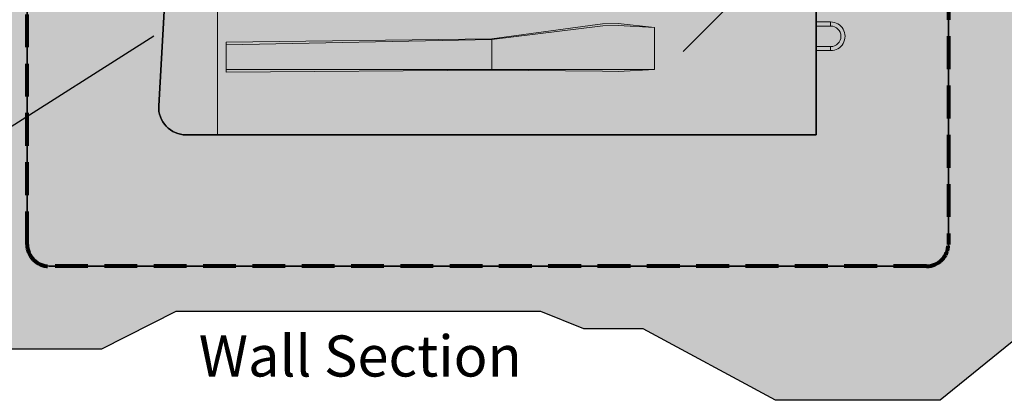
# Model space of a CAD drawing. Units: inches. Extents: x 127 to 382, y 3621 to 3951.
# Drawn here: x 223 to 313, y 3787 to 3822 of the extents above; entities that cross this region are included whole.
import ezdxf

# ---------------------------------------------------------------- set-up
doc = ezdxf.new("R2010")
doc.units = ezdxf.units.IN
doc.header["$MEASUREMENT"] = 0
doc.linetypes.add('HIDDEN', pattern=[0.375, 0.25, -0.125])
doc.layers.add('geotex', color=7, linetype='HIDDEN', lineweight=80, true_color=0x003333)
for name, color, linetype, lineweight in [('Notes', 7, 'Continuous', 13), ('Redi-Rock Blocks', 7, 'Continuous', 15), ('Shading', 7, 'Continuous', 13)]:
    doc.layers.add(name, color=color, linetype=linetype, lineweight=lineweight)
doc.layers.add('Shading Boundary', color=1, linetype='Continuous', plot=False)
doc.styles.add('Arial', font='arial.ttf', dxfattribs={"height": 2.5})
doc.dimstyles.get("Standard").update_dxf_attribs({"dimtxt": 2.5, "dimasz": 3, "dimexe": 1.25, "dimexo": 2.5, "dimgap": 1.25, "dimtad": 0, "dimtih": 1, "dimtoh": 1, "dimdec": 1, "dimzin": 0, "dimdsep": 46, "dimtxsty": 'Arial', "dimcen": 0.09, "dimadec": 0, "dimazin": 0, "dimtfac": 1, "dimtdec": 1, "dimtofl": 0, "dimtmove": 0, "dimatfit": 3, "dimfxl": 1, "dimtolj": 1, "dimtzin": 0, "dimarcsym": 1})

# ---------------------------------------------------------------- blocks, each defined once
blk = doc.blocks.new('RR_60_Bottom')
at = {"layer": 'Redi-Rock Blocks', "lineweight": 0, "extrusion": (0, 1, 0)}
for p, q in [((0, 0), (0, 18)), ((54.62499999990905, 10.3125), (55.93039999964822, 10.3125)), ((54.62499999990905, 9.9375), (55.93039999965549, 9.9375)), ((55.93039999964822, 9.9375), (55.93039999964822, 10.3125)), ((55.93039999965549, 8.0625), (54.62499999990905, 8.0625)), ((55.93039999966277, 7.6875), (54.62499999990905, 7.6875)), ((55.93039999966277, 8.0625), (55.93039999966277, 7.6875))]:
    blk.add_line(p, q, dxfattribs=at)
at = {"layer": 'Redi-Rock Blocks'}
blk.add_lwpolyline([(13.375, 0), (0, 0), (-2.875, 0, -0.4311950519889112), (-5.370849854189146, 2.6439913377435), (-4.620849854189146, 15.6439913377435, -0.3974335624069054), (-2.125, 18), (0, 18), (54.625, 18), (54.625, 0)], format="xyb", close=True, dxfattribs=at)
at = {"layer": 'Redi-Rock Blocks', "lineweight": 0}
blk.add_lwpolyline([(35.125, 5.8125), (25.01945231532591, 5.911684739396151), (0.7834641996741993, 5.734768361151509), (0.7834641996741993, 8.46063397911712), (25.01945231532591, 8.782824334557517), (35.125, 10.13254380752187), (36.54668833186588, 10.16010451036345), (39.87577708914614, 9.800566263565997), (39.87577708914614, 5.982091047502763), (36.54668833186588, 5.798407734084321)], close=True, dxfattribs=at)
for points in [[(0.7834641996741993, 8.213250816537766), (25.01945231532591, 8.712892283787369), (35.14474390606483, 9.965395089460799), (36.53928919274404, 9.992429600035393), (39.85779184108469, 9.800566263565997)], [(25.01945231532591, 8.782824334557517), (25.01945231532591, 8.712892283787369), (25.01945231532591, 5.982151523730863), (25.01945231532591, 5.911684739396151)], [(0.7834641996741993, 5.982151523730863), (25.01945231532591, 5.982151523730863), (39.87577708914614, 5.982151523730863)]]:
    blk.add_lwpolyline(points, dxfattribs=at)
at = {"layer": 'Redi-Rock Blocks'}
blk.add_arc((10, 16.875), 5.125000000000031, 12.68038349187082, 167.3196165081292, dxfattribs=at)
at = {"layer": 'Redi-Rock Blocks', "lineweight": 0}
for radius, start, end in [(1.3125, 270.0000000002084, 90.00000000041689), (0.9375, 270, 90)]:
    blk.add_arc((55.93039999965549, 9), radius, start, end, dxfattribs=at)

msp = doc.modelspace()

# ---------------------------------------------------------------- hatches: boundary and pattern name
at = {"layer": 'Shading', "lineweight": 5, "true_color": 0x664d00}
h = msp.add_hatch(dxfattribs=at)
h.set_pattern_fill('EARTH', color=58, scale=10, style=0)
h.set_pattern_definition([(0, (128.8265102626169, 3621.017596465612), (2.5, 2.5), [2.5, -2.5]), (0, (128.8265102626169, 3621.955096465612), (2.5, 2.5), [2.5, -2.5]), (0, (128.8265102626169, 3622.892596465612), (2.5, 2.5), [2.5, -2.5]), (90, (129.1390102626169, 3623.205096465612), (-2.5, 2.5), [2.5, -2.5]), (90, (130.0765102626169, 3623.205096465612), (-2.5, 2.5), [2.5, -2.5]), (90, (131.0140102626169, 3623.205096465612), (-2.5, 2.5), [2.5, -2.5])])
edge = h.paths.add_edge_path()
edge.add_line((173.8590986968718, 3818.586584219285), (173.8590986968718, 3819.954571835803))
edge.add_line((173.8590986968718, 3819.954571835803), (177.9690212701563, 3820.77655635046))
edge.add_line((177.9690212701563, 3820.77655635046), (179.1640084234169, 3821.505455688928))
edge.add_line((179.1640084234169, 3821.505455688928), (179.5685027333125, 3821.461927846507))
edge.add_line((179.5685027333125, 3821.461927846507), (181.6041364514662, 3821.915403681463))
edge.add_line((181.6041364514662, 3821.915403681463), (181.750969665025, 3822.041813385876))
edge.add_line((181.750969665025, 3822.041813385876), (181.9450547429307, 3821.885733258965))
edge.add_line((181.9450547429307, 3821.885733258965), (184.1591881529513, 3822.025803819974))
edge.add_line((184.1591881529513, 3822.025803819974), (187.6783401760703, 3822.954909671562))
edge.add_line((187.6783401760703, 3822.954909671562), (188.3239466308827, 3823.335694913518))
edge.add_line((188.3239466308827, 3823.335694913518), (191.4293214395186, 3823.811601738379))
edge.add_line((191.4293214395186, 3823.811601738379), (192.9988477123425, 3823.686044128273))
edge.add_line((192.9988477123425, 3823.686044128273), (194.0321542710666, 3824.096194561088))
edge.add_line((194.0321542710666, 3824.096194561088), (195.9967276225705, 3825.164681393893))
edge.add_line((195.9967276225705, 3825.164681393893), (196.7239926679925, 3824.966533131414))
edge.add_line((196.7239926679925, 3824.966533131414), (198.4368253167459, 3825.096020384604))
edge.add_line((198.4368253167459, 3825.096020384604), (199.7685876359839, 3825.929330541734))
edge.add_line((199.7685876359839, 3825.929330541734), (201.0665874615032, 3825.705939181768))
edge.add_line((201.0665874615032, 3825.705939181768), (206.2825532899428, 3827.561044483584))
edge.add_line((206.2825532899428, 3827.561044483584), (206.6941308179183, 3827.88942371249))
edge.add_line((206.6941308179183, 3827.88942371249), (207.2529924457194, 3827.273169130258))
edge.add_line((207.2529924457194, 3827.273169130258), (209.4836387615316, 3827.220872265983))
edge.add_line((209.4836387615316, 3827.220872265983), (211.9862581290206, 3827.828696813452))
edge.add_line((211.9862581290206, 3827.828696813452), (212.5969470373478, 3828.511904399398))
edge.add_line((212.5969470373478, 3828.511904399398), (214.62764356026, 3828.334088266474))
edge.add_line((214.62764356026, 3828.334088266474), (217.7474061792152, 3829.48744298453))
edge.add_line((217.7474061792152, 3829.48744298453), (217.7705526797753, 3829.546083386028))
edge.add_line((217.7705526797753, 3829.546083386028), (224.7261925454671, 3830.436246058755))
edge.add_line((224.7261925454671, 3830.436246058755), (226.6063900964035, 3831.289359642674))
edge.add_line((226.6063900964035, 3831.289359642674), (228.0987371395817, 3830.221055296013))
edge.add_line((228.0987371395817, 3830.221055296013), (228.0987371395817, 3829.379149729095))
edge.add_line((228.0987371395817, 3829.379149729095), (225.4319826548585, 3829.379149729095))
edge.add_arc((225.4319826548584, 3827.379149729095), 2, 89.99999999999675, 180)
edge.add_line((223.4319826548584, 3827.379149729095), (223.4319826548584, 3801.379149729094))
edge.add_arc((225.4319826548584, 3801.379149729094), 2, 180, 270)
edge.add_line((225.4319826548584, 3799.379149729094), (305.4812796378152, 3799.379149729094))
edge.add_arc((305.4812796378152, 3801.379149729094), 2, 270, 360)
edge.add_line((307.4812796378152, 3801.379149729094), (307.4812796378152, 3829.37914972909))
edge.add_arc((295.4324784065266, 3829.379149729091), 12.04880123128856, 359.9999999999978, 409.7781302058328)
edge.add_line((303.2129819406044, 3838.579007112078), (292.8074784057882, 3847.379149729094))
edge.add_line((292.8074784057882, 3847.379149729094), (292.8074784065263, 3896.829149729072))
edge.add_line((292.8074784065263, 3896.829149729072), (331.5144458661216, 3896.829149729072))
edge.add_line((331.5144458661216, 3896.829149729072), (331.5144458661216, 3893.226493137318))
edge.add_line((331.5144458661216, 3893.226493137318), (320.3262279030268, 3888.807253460516))
edge.add_line((320.3262279030268, 3888.807253460516), (312.0851517609976, 3888.807253460516))
edge.add_line((312.0851517609976, 3888.807253460516), (308.6468206085729, 3885.151832108454))
edge.add_line((308.6468206085729, 3885.151832108454), (308.6468206085729, 3873.694541421511))
edge.add_line((308.6468206085729, 3873.694541421511), (305.2630650763695, 3870.311911763433))
edge.add_line((305.2630650763695, 3870.311911763433), (305.2630650763695, 3862.929207790722))
edge.add_line((305.2630650763695, 3862.929207790722), (310.3952207285301, 3856.600418348109))
edge.add_line((310.3952207285301, 3856.600418348109), (310.9955642167874, 3852.017502468728))
edge.add_line((310.9955642167874, 3852.017502468728), (315.6898054189328, 3843.040879617262))
edge.add_line((315.6898054189328, 3843.040879617262), (315.6898054189328, 3826.727879379974))
edge.add_line((315.6898054189328, 3826.727879379974), (321.4719892847343, 3817.146941000257))
edge.add_line((321.4719892847343, 3817.146941000257), (322.3452167070095, 3805.362297908157))
edge.add_line((322.3452167070095, 3805.362297908157), (319.2343451088241, 3797.287636879292))
edge.add_line((319.2343451088241, 3797.287636879292), (306.7362860123162, 3787.139749882038))
edge.add_line((306.7362860123162, 3787.139749882038), (291.6964023285336, 3787.139749882038))
edge.add_line((291.6964023285336, 3787.139749882038), (279.6349598596184, 3793.673753867054))
edge.add_line((279.6349598596184, 3793.673753867054), (274.2318684653014, 3793.673753867054))
edge.add_line((274.2318684653014, 3793.673753867054), (270.3023479815174, 3795.255951227708))
edge.add_line((270.3023479815174, 3795.255951227708), (236.9901715914361, 3795.255951227708))
edge.add_line((236.9901715914361, 3795.255951227708), (230.2226634434851, 3791.814142631725))
edge.add_line((230.2226634434851, 3791.814142631725), (221.3266652765219, 3791.814142631725))
edge.add_line((221.3266652765219, 3791.814142631725), (213.6313570025281, 3798.306608276917))
edge.add_line((213.6313570025281, 3798.306608276917), (213.6313570025281, 3811.690636599189))
edge.add_line((213.6313570025281, 3811.690636599189), (207.3365449455246, 3816.598931857067))
edge.add_line((207.3365449455246, 3816.598931857067), (176.4213444945094, 3816.598931857067))
edge.add_line((176.4213444945094, 3816.598931857067), (173.8590986968718, 3818.586584219285))
at = {"layer": 'Shading', "lineweight": 0}
h = msp.add_hatch(dxfattribs=at)
h.set_pattern_fill('PIETRA5', color=256, scale=4, style=0)
h.set_pattern_definition([(0, (-363.373489737383, 3621.217596465612), (4, 4), [0.2, -0.2, 0.4, -3.2]), (0, (-364.9734897373829, 3621.417596465612), (4, 4), [1, -3]), (0, (-365.173489737383, 3621.617596465612), (4, 4), [1, -3]), (0, (-363.373489737383, 3622.617596465612), (4, 4), [0.2, -3.8]), (0, (-365.373489737383, 3623.017596465612), (4, 4), [0.6, -3.4]), (0, (-365.373489737383, 3623.217596465612), (4, 4), [0.6, -3.4]), (0, (-362.973489737383, 3623.417596465612), (4, 4), [1.2, -2.8]), (0, (-363.173489737383, 3623.617596465612), (4, 4), [1.2, -2.8]), (0, (-364.173489737383, 3624.017596465612), (4, 4), [0.4, -3.6]), (0, (-363.9734897373829, 3624.217596465612), (4, 4), [0.2, -3.8]), (0, (-365.773489737383, 3624.617596465612), (4, 4), [0.2, -0.2, 0.2, -3.4]), (90, (-365.773489737383, 3623.817596465612), (-4, 4), [0.6, -3.4]), (90, (-365.5734897373829, 3622.417596465612), (-4, 4), [0.2, -0.4, 0.2, -0.4, 0.8, -2]), (90, (-365.173489737383, 3624.817596465612), (-4, 4), [0.2, -3.8]), (90, (-364.5734897373829, 3623.017596465612), (-4, 4), [0.2, -3.8]), (90, (-364.373489737383, 3624.017596465612), (-4, 4), [0.2, -3.8]), (90, (-363.9734897373829, 3621.817596465612), (-4, 4), [0.4, -3.6]), (90, (-363.773489737383, 3621.617596465612), (-4, 4), [0.6, -3.4]), (90, (-363.5734897373829, 3624.017596465612), (-4, 4), [0.4, -0.2, 0.4, -3]), (90, (-363.373489737383, 3622.817596465612), (-4, 4), [0.8, -3.2]), (90, (-363.173489737383, 3622.817596465612), (-4, 4), [0.4, -3.6]), (90, (-362.773489737383, 3621.417596465612), (-4, 4), [0.8, -3.2]), (90, (-362.5734897373829, 3621.417596465612), (-4, 4), [0.6, -3.4]), (45, (-364.173489737383, 3621.617596465612), (4.440892098500626e-16, 4.000000000076099), [0.28284268, -5.374011569199999]), (45, (-363.5734897373829, 3622.617596465612), (4.440892098500626e-16, 4.000000000076099), [0.28284268, -5.374011569199999]), (45, (-363.173489737383, 3623.217596465612), (4.440892098500626e-16, 4.000000000076099), [0.28284268, -5.374011569199999]), (45, (-365.9734897373829, 3623.617596465612), (4.440892098500626e-16, 4.000000000076099), [0.28284268, -5.374011569199999]), (45, (-365.5734897373829, 3624.417596465612), (4.440892098500626e-16, 4.000000000076099), [0.28284268, -5.374011569199999]), (45, (-363.773489737383, 3622.217596465612), (4.440892098500626e-16, 4.000000000076099), [0.565684, -5.091170248]), (45, (-363.373489737383, 3624.817596465612), (4.440892098500626e-16, 4.000000000076099), [0.565684, -5.091170248]), (135, (-363.5734897373829, 3621.017596465612), (-4.000000000076099, 4.440892098500626e-16), [0.565684, -5.091170248]), (135, (-363.373489737383, 3621.217596465612), (-4.000000000076099, 4.440892098500626e-16), [0.565684, -5.091170248]), (135, (-362.773489737383, 3622.217596465612), (-4.000000000076099, 4.440892098500626e-16), [0.565684, -5.091170248]), (135, (-363.373489737383, 3623.617596465612), (-4.000000000076099, 4.440892098500626e-16), [0.565684, -5.091170248]), (135, (-363.173489737383, 3623.617596465612), (-4.000000000076099, 4.440892098500626e-16), [0.565684, -5.091170248]), (135, (-363.9734897373829, 3622.417596465612), (-4.000000000076099, 4.440892098500626e-16), [0.8485280000000001, -4.808326248]), (135, (-362.5734897373829, 3622.217596465612), (-4.000000000076099, 4.440892098500626e-16), [0.8485280000000001, -4.808326248]), (135, (-363.9734897373829, 3622.217596465612), (-4.000000000076099, 4.440892098500626e-16), [1.1313708, -4.525483448]), (135, (-365.773489737383, 3624.617596465612), (-4.000000000076099, 4.440892098500626e-16), [1.1313708, -4.525483448]), (135, (-365.773489737383, 3624.417596465612), (-4.000000000076099, 4.440892098500626e-16), [1.1313708, -4.525483448]), (135, (-365.5734897373829, 3622.217596465612), (-4.000000000076099, 4.440892098500626e-16), [0.28284268, -5.374011569199999]), (135, (-365.5734897373829, 3623.217596465612), (-4.000000000076099, 4.440892098500626e-16), [0.28284268, -5.374011569199999]), (26.56505119999999, (-363.173489737383, 3621.217596465612), (4.000000000000377, 1.600257926170912e-09), [0.44721356, -8.49705832]), (26.56505119999999, (-363.9734897373829, 3622.417596465612), (4.000000000000377, 1.600257926170912e-09), [0.44721356, -8.49705832]), (26.56505119999999, (-362.5734897373829, 3622.017596465612), (4.000000000000377, 1.600257926170912e-09), [0.8944271999999999, -8.049844708]), (26.56505119999999, (-362.5734897373829, 3622.217596465612), (4.000000000000377, 1.600257926170912e-09), [0.8944271999999999, -8.049844708]), (63.43494882, (-363.773489737383, 3624.217596465612), (2.039945989906755e-10, 4.000000000000376), [0.4471999999999998, -4.471999999999996, 0.8943999999999995, -3.130671909599998]), (63.43494882, (-365.773489737383, 3622.617596465612), (2.039945989906755e-10, 4.000000000000376), [0.4472135599999998, -8.497058319999994]), (63.43494882, (-365.173489737383, 3621.017596465612), (2.039945989906755e-10, 4.000000000000376), [0.4472135599999998, -8.497058319999994]), (63.43494882, (-365.5734897373829, 3622.617596465612), (2.039945989906755e-10, 4.000000000000376), [0.4472135599999998, -8.497058319999994]), (63.43494882, (-363.5734897373829, 3624.417596465612), (2.039945989906755e-10, 4.000000000000376), [0.4472135599999998, -8.497058319999994]), (63.43494882, (-363.773489737383, 3624.217596465612), (2.039945989906755e-10, 4.000000000000376), [0.4472135599999998, -8.497058319999994]), (63.43494882, (-364.5734897373829, 3623.217596465612), (2.039945989906755e-10, 4.000000000000376), [0.8944271999999994, -8.049844707999993]), (63.43494882, (-364.773489737383, 3623.217596465612), (2.039945989906755e-10, 4.000000000000376), [0.8944271999999994, -8.049844707999993]), (116.5650512, (-365.373489737383, 3623.217596465612), (-1.600259258438541e-09, 4.000000000000376), [0.4472135599999998, -8.497058319999994]), (116.5650512, (-365.173489737383, 3621.417596465612), (-1.600259258438541e-09, 4.000000000000376), [0.8944271999999994, -8.049844707999993]), (116.5650512, (-365.173489737383, 3621.617596465612), (-1.600259258438541e-09, 4.000000000000376), [0.8944271999999994, -8.049844707999993]), (153.43494882, (-364.373489737383, 3624.217596465612), (-4.000000000000376, 2.039959312583051e-10), [0.8944271999999999, -8.049844708]), (153.43494882, (-363.9734897373829, 3624.217596465612), (-4.000000000000376, 2.039959312583051e-10), [1.341640784, -7.602631124])])
edge = h.paths.add_edge_path()
edge.add_line((307.4812796378152, 3816.530695241192), (307.4812796378152, 3801.379149729094))
edge.add_arc((305.4812796378152, 3801.379149729094), 2, -90, 0, ccw=False)
edge.add_line((305.4812796378152, 3799.379149729094), (225.4319826548584, 3799.379149729094))
edge.add_arc((225.4319826548584, 3801.379149729094), 2, 180, 270, ccw=False)
edge.add_line((223.4319826548584, 3801.379149729094), (223.4319826548584, 3827.379149729095))
edge.add_arc((225.4319826548584, 3827.379149729095), 2, 89.99999999999682, 180, ccw=False)
edge.add_line((225.4319826548585, 3829.379149729095), (238.682478406526, 3829.379149729095))
edge.add_arc((238.6824784065263, 3826.879149729094), 2.500000000000455, 90.00000000000783, 176.6981343255549)
edge.add_line((236.186628552337, 3827.023141066837), (235.4366285523373, 3814.023141066836))
edge.add_arc((237.9324784065256, 3813.879149729094), 2.499999999999297, 176.698134325543, 270.0000000000098)
edge.add_line((237.932478406526, 3811.379149729094), (240.807478406526, 3811.379149729094))
edge.add_line((240.807478406526, 3811.379149729094), (295.4324784065269, 3811.37914972909))
edge.add_line((295.4324784065269, 3811.37914972909), (295.4324784065269, 3829.379149729072))
edge.add_line((295.4324784065269, 3829.379149729072), (277.5574784065312, 3829.379149729072))
edge.add_line((277.5574784065312, 3829.379149729072), (277.5574784063105, 3845.879149729072))
edge.add_line((277.5574784063105, 3845.879149729072), (276.5574784063477, 3845.879149729072))
edge.add_line((276.5574784063477, 3845.879149729072), (274.0574784063484, 3847.379149729072))
edge.add_line((274.0574784063484, 3847.379149729072), (279.1824784065313, 3847.379149729072))
edge.add_line((279.1824784065313, 3847.379149729072), (279.1824784063106, 3863.879149729071))
edge.add_line((279.1824784063106, 3863.879149729071), (278.182478406348, 3863.879149729071))
edge.add_line((278.182478406348, 3863.879149729071), (275.6824784063477, 3865.379149729071))
edge.add_line((275.6824784063477, 3865.379149729071), (280.8074784065313, 3865.379149729071))
edge.add_line((280.8074784065313, 3865.379149729071), (280.8074784065313, 3881.879149729071))
edge.add_line((280.8074784065313, 3881.879149729071), (279.8074784063115, 3881.879149729071))
edge.add_line((279.8074784063115, 3881.879149729071), (277.3074784063477, 3883.379149729071))
edge.add_line((277.3074784063477, 3883.379149729071), (269.9324784065313, 3883.379149729071))
edge.add_line((269.9324784065313, 3883.379149729071), (269.9324784065313, 3894.879149729071))
edge.add_line((269.9324784065313, 3894.879149729071), (267.4324784063479, 3896.379149729071))
edge.add_line((267.4324784063479, 3896.379149729071), (292.8074784065313, 3896.379149729073))
edge.add_line((292.8074784065313, 3896.379149729073), (292.8074784057882, 3847.379149729094))
edge.add_line((292.8074784057882, 3847.379149729094), (303.2129819406044, 3838.579007112078))
edge.add_arc((295.4324784065266, 3829.379149729091), 12.04880123128837, -2.1032064978498966e-12, 49.77813020583278, ccw=False)
edge.add_line((307.4812796378152, 3829.37914972909), (307.4812796378152, 3816.530695241192))
at = {"layer": 'Shading', "true_color": 0x00a4d9}
h = msp.add_hatch(color=142, dxfattribs=at)
h.dxf.hatch_style = 1
edge = h.paths.add_edge_path()
edge.add_line((255.8074784057314, 3829.379149732627), (295.4324784065269, 3829.37914972909))
edge.add_line((295.4324784065269, 3829.37914972909), (295.4324784065269, 3811.37914972909))
edge.add_line((295.4324784065269, 3811.37914972909), (240.8074784065269, 3811.37914972909))
edge.add_line((240.8074784065269, 3811.37914972909), (237.9324784065269, 3811.37914972909))
edge.add_arc((237.9324784065264, 3813.87914972909), 2.499999999999545, 176.6981343255956, 270.0000000000111, ccw=False)
edge.add_line((235.4366285523378, 3814.02314106683), (236.1866285523378, 3827.02314106683))
edge.add_arc((238.6824784065282, 3826.879149729089), 2.500000000001431, 90.00000000003058, 176.6981343255772, ccw=False)
edge.add_line((238.6824784065269, 3829.37914972909), (240.8074784065269, 3829.37914972909))
edge.add_line((240.8074784065269, 3829.37914972909), (245.8074784065269, 3829.37914972909))
edge.add_arc((250.8074784065271, 3828.25414972909), 5.125000000000166, 12.680383532350675, 167.3196165081806, ccw=False)

# ---------------------------------------------------------------- linework, layer by layer
at = {"layer": 'geotex', "ltscale": 12}
msp.add_lwpolyline([(252.9460380101582, 3896.579149729093), (292.8074784065263, 3896.579149729093), (292.8074784057882, 3847.379149729094), (303.2129819406044, 3838.579007112078, -0.2206792104829939), (307.4812796378152, 3829.37914972909), (307.4812796378152, 3801.379149729094, -0.414213562373095), (305.4812796378152, 3799.379149729094), (225.4319826548584, 3799.379149729094, -0.414213562373095), (223.4319826548584, 3801.379149729094), (223.4319826548584, 3827.379149729095, -0.4142135623731117), (225.4319826548585, 3829.379149729095), (245.807478406526, 3829.379149729094)], format="xyb", dxfattribs=at)
at = {"layer": 'Shading Boundary'}
for points in [[(217.7705526797753, 3829.546083386028), (224.7261925454671, 3830.436246058755), (226.6063900964035, 3831.289359642674), (228.0987371395817, 3830.221055296013), (228.0987371395817, 3829.379149729095), (225.4319826548585, 3829.379149729095, 0.4142135623731097), (223.4319826548584, 3827.379149729095), (223.4319826548584, 3801.379149729094, 0.4142135623730949), (225.4319826548584, 3799.379149729094), (305.4812796378152, 3799.379149729094, 0.414213562373095), (307.4812796378152, 3801.379149729094), (307.4812796378152, 3829.37914972909, 0.2206792104829977), (303.2129819406044, 3838.579007112078), (292.8074784057882, 3847.379149729094), (292.8074784065263, 3896.829149729072)], [(307.4812796378152, 3829.37914972909), (307.4812796378152, 3816.530695241192), (307.4812796378152, 3801.379149729094, -0.4142135623730971), (305.4812796378152, 3799.379149729094), (225.4319826548584, 3799.379149729094, -0.4142135623730938), (223.4319826548584, 3801.379149729094), (223.4319826548584, 3827.379149729095, -0.4142135623731156)], [(236.186628552337, 3827.023141066837), (235.4366285523373, 3814.023141066836, 0.4311950519890487), (237.932478406526, 3811.379149729094), (240.807478406526, 3811.379149729094), (295.4324784065269, 3811.37914972909), (295.4324784065269, 3829.379149729072)]]:
    msp.add_lwpolyline(points, format="xyb", dxfattribs=at)
msp.add_lwpolyline([(331.5144458661216, 3893.226493137318), (320.3262279030268, 3888.807253460516), (312.0851517609976, 3888.807253460516), (308.6468206085729, 3885.151832108454), (308.6468206085729, 3873.694541421511), (305.2630650763695, 3870.311911763433), (305.2630650763695, 3862.929207790722), (310.3952207285301, 3856.600418348109), (310.9955642167874, 3852.017502468728), (315.6898054189328, 3843.040879617262), (315.6898054189328, 3826.727879379974), (321.4719892847343, 3817.146941000257), (322.3452167070095, 3805.362297908157), (319.2343451088241, 3797.287636879292), (306.7362860123162, 3787.139749882038), (291.6964023285336, 3787.139749882038), (279.6349598596184, 3793.673753867054), (274.2318684653014, 3793.673753867054), (270.3023479815174, 3795.255951227708), (236.9901715914361, 3795.255951227708), (230.2226634434851, 3791.814142631725), (221.3266652765219, 3791.814142631725)], dxfattribs=at)
msp.add_lwpolyline([(255.8074784057314, 3829.379149732627), (295.4324784065269, 3829.37914972909), (295.4324784065269, 3811.37914972909), (240.8074784065269, 3811.37914972909), (237.9324784065269, 3811.37914972909, -0.4311950519888096), (235.4366285523378, 3814.02314106683), (236.1866285523378, 3827.02314106683, -0.3974335624068062), (238.6824784065269, 3829.37914972909), (240.8074784065269, 3829.37914972909), (245.8074784065269, 3829.37914972909, -0.7999999997099999)], format="xyb", close=True, dxfattribs=at)

# ---------------------------------------------------------------- block references
at = {"layer": 'Redi-Rock Blocks'}
msp.add_blockref('RR_60_Bottom', (240.8074784065269, 3811.37914972909), dxfattribs=at)

# ---------------------------------------------------------------- texts
at = {"layer": 'Notes', "insert": (253.8265102774479, 3793.061137616811), "char_height": 3.75, "width": 52.76032742155525, "attachment_point": 2, "line_spacing_factor": 1.1, "style": 'Arial'}
msp.add_mtext('{\\fArial|b1|i0|c0|p34;Wall Section}', dxfattribs=at)

# ---------------------------------------------------------------- leaders
at = {"layer": 'Notes'}
for points in [[(283.2896015542447, 3818.987452561676), (311.7873033645278, 3847.599187382409), (317.7873033645278, 3847.599187382409)], [(234.9965442791145, 3820.37914972909), (217.1260570442882, 3809.049661271978), (211.1260570442882, 3809.049661271978)]]:
    msp.add_leader(points, dimstyle='Standard', dxfattribs=at)

doc.saveas('drawing.dxf')
